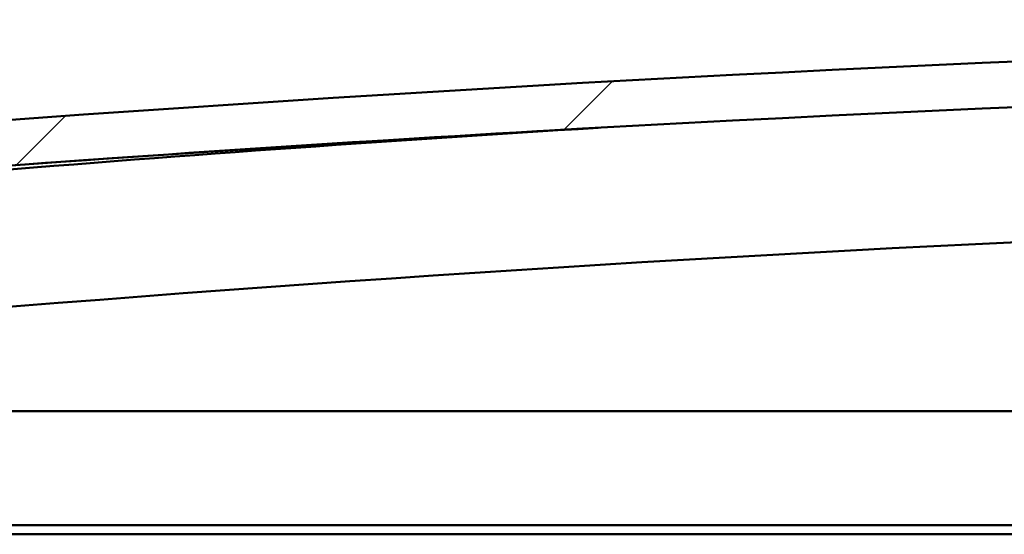
# Model space of a CAD drawing. Units: millimetres. Extents: x -6502 to 24693, y 2914 to 8837.
# Drawn here: x -6004 to -5788, y 7497 to 7610 of the extents above; entities that cross this region are included whole.
import ezdxf

# ---------------------------------------------------------------- set-up
doc = ezdxf.new("R2010")
doc.units = ezdxf.units.MM
doc.header["$LTSCALE"] = 25
doc.layers.add('Hatch (ISO)', color=7, linetype='Continuous', lineweight=18)
doc.layers.add('Visible (ISO)', color=7, linetype='Continuous', lineweight=50)

msp = doc.modelspace()

# ---------------------------------------------------------------- hatches: boundary and pattern name
at = {"layer": 'Hatch (ISO)'}
h = msp.add_hatch(dxfattribs=at)
h.set_pattern_fill('ANSI31', color=256, scale=635, style=0)
h.set_pattern_definition([(45, (0, 0), (-56.12660075668222, 56.12660075668222), [])])
edge = h.paths.add_edge_path()
edge.add_line((-4764.686328379851, 7564.547314205112), (-4734.686328379851, 7564.547314205109))
edge.add_line((-4734.686328379851, 7564.54731420511), (-4734.686328379858, 7574.54731420511))
edge.add_line((-4734.686328379858, 7574.547314205109), (-4764.686328379858, 7574.547314205118))
edge.add_ellipse((-5464.686328380575, 166.8048899625916), major_axis=(700.0000000007163, 7407.742424242522), ratio=1, start_angle=0, end_angle=10.79635361346859)
edge.add_line((-6164.686328379858, 7574.547314205249), (-6194.686328379859, 7574.547314205083))
edge.add_line((-6194.686328379859, 7574.547314205083), (-6194.686328379851, 7564.547314205251))
edge.add_line((-6194.686328379851, 7564.547314205251), (-6164.68632837986, 7564.547314205248))
edge.add_ellipse((-5464.686328380573, 156.804889962646), major_axis=(-699.999999999287, 7407.742424242602), ratio=1, start_angle=349.20364638653126, end_angle=360, ccw=False)
h = msp.add_hatch(dxfattribs=at)
h.set_pattern_fill('ANSI31', color=256, scale=635, angle=90.00021045915, style=0)
h.set_pattern_definition([(135.00021045915, (0, 0), (-56.12639459178696, -56.12680692082017), [])])
edge = h.paths.add_edge_path()
edge.add_line((-4769.586328380299, 7562.547314205391), (-4768.686328380063, 7562.547314205391))
edge.add_line((-4768.686328380063, 7562.547314205391), (-4754.786328380299, 7562.54731420539))
edge.add_ellipse((-4754.786328380299, 7562.64731420539), major_axis=(-5.401235014793996e-15, -0.09999999999986321), ratio=1, start_angle=3.872643380149978e-11, end_angle=90.00000000008451)
edge.add_line((-4754.6863283803, 7562.64731420539), (-4754.6863283803, 7564.252477008827))
edge.add_ellipse((-4754.786328380299, 7564.252477008828), major_axis=(0.09999999999990908, -2.377154029173992e-13), ratio=1, start_angle=0, end_angle=86.98357553512145)
edge.add_ellipse((-4762.186328380307, 7423.822314205388), major_axis=(7.405262222229888, 140.5300242525448), ratio=1, start_angle=1.017777498068325e-13, end_angle=6.032848930038781)
edge.add_ellipse((-4769.586328380299, 7564.252477008828), major_axis=(-0.005262222222194461, 0.09986144910444092), ratio=1, start_angle=1.967363903766073e-10, end_angle=86.98357553511178)
edge.add_line((-4769.686328380299, 7564.252477008828), (-4769.686328380299, 7562.647314205391))
edge.add_ellipse((-4769.586328380299, 7562.647314205391), major_axis=(-0.09999999999990908, 1.421363027275064e-13), ratio=1, start_angle=1.221492025416434e-10, end_angle=89.99999999975576)
edge = h.paths.add_edge_path(flags=0)
edge.add_line((-4768.6863283803, 7563.232902644472), (-4768.6863283803, 7563.332902644473))
edge.add_ellipse((-4762.186328380311, 7352.132902644466), major_axis=(-6.49999999998865, 211.2000000000069), ratio=1, start_angle=356.47438401367145, end_angle=360.00000000000006, ccw=False)
edge.add_line((-4755.686328380299, 7563.332902644472), (-4755.686328380299, 7563.232902644472))
edge.add_line((-4755.686328380299, 7563.232902644472), (-4768.6863283803, 7563.232902644473))
edge = h.paths.add_edge_path()
edge.add_ellipse((-6167.186328380307, 7423.822314205459), major_axis=(7.405262222229888, 140.5300242525475), ratio=1, start_angle=0, end_angle=6.032848930038611)
edge.add_ellipse((-6174.5863283803, 7564.252477008903), major_axis=(-0.005262222222220826, 0.09986144910467597), ratio=1, start_angle=0, end_angle=86.98357553498165)
edge.add_line((-6174.6863283803, 7564.252477008903), (-6174.6863283803, 7562.647314205467))
edge.add_ellipse((-6174.5863283803, 7562.647314205467), major_axis=(-0.1, 5.401235014801387e-15), ratio=1, start_angle=8.451687955060409e-11, end_angle=90.0000000000031)
edge.add_line((-6174.5863283803, 7562.547314205467), (-6160.68632838029, 7562.547314205466))
edge.add_line((-6160.68632838029, 7562.547314205465), (-6159.7863283803, 7562.547314205465))
edge.add_ellipse((-6159.7863283803, 7562.647314205467), major_axis=(-7.627232179174906e-15, -0.1000000000000011), ratio=1, start_angle=4.376443241693799e-12, end_angle=90.00000000000438)
edge.add_line((-6159.6863283803, 7562.647314205467), (-6159.6863283803, 7564.252477008902))
edge.add_ellipse((-6159.7863283803, 7564.252477008903), major_axis=(0.1000000000000113, 1.537658889106014e-15), ratio=1, start_angle=0, end_angle=86.98357553482894)
edge = h.paths.add_edge_path(flags=0)
edge.add_ellipse((-6167.186328380311, 7352.132902644536), major_axis=(-6.499999999988704, 211.2000000000124), ratio=1, start_angle=356.4743840136716, end_angle=360)
edge.add_line((-6173.6863283803, 7563.332902644548), (-6173.6863283803, 7563.232902644548))
edge.add_line((-6173.6863283803, 7563.232902644548), (-6160.6863283803, 7563.232902644548))
edge.add_line((-6160.6863283803, 7563.232902644548), (-6160.6863283803, 7563.332902644548))

# ---------------------------------------------------------------- linework, layer by layer
at = {"layer": 'Visible (ISO)'}
for p, q in [((-6139.686328380256, 7524.047314205475), (-5572.990934509065, 7524.04731420544)), ((-5584.295365447811, 7499.047314205441), (-6141.286328380258, 7499.047314205476)), ((-5585.19971992292, 7497.047314205419), (-6136.186328380386, 7497.047314205455))]:
    msp.add_line(p, q, dxfattribs=at)
for centre, radius, start, end in [((-5464.686328380586, 166.8048899615817), 7440.742424243762, 84.60182319326545, 95.39817680673387), ((-5464.686328380583, 156.8048899616343), 7440.742424243767, 84.6018231932651, 95.39817680673367), ((-5464.6863283808, 842.0273133251515), 6756.680555554185, 93.50010083566363, 95.90395277565473), ((-5464.686328380592, 842.0273133224106), 6726.68055555693, 90.93854351082109, 95.93037775292125)]:
    msp.add_arc(centre, radius, start, end, dxfattribs=at)
msp.add_open_spline([(-6163.948495472084, 7564.616999189014), (-6068.538390711704, 7573.623258489101), (-5972.897485964919, 7580.790043792229), (-5877.18633333119, 7586.104409245469)], degree=3, dxfattribs=at)

doc.saveas('drawing.dxf')
